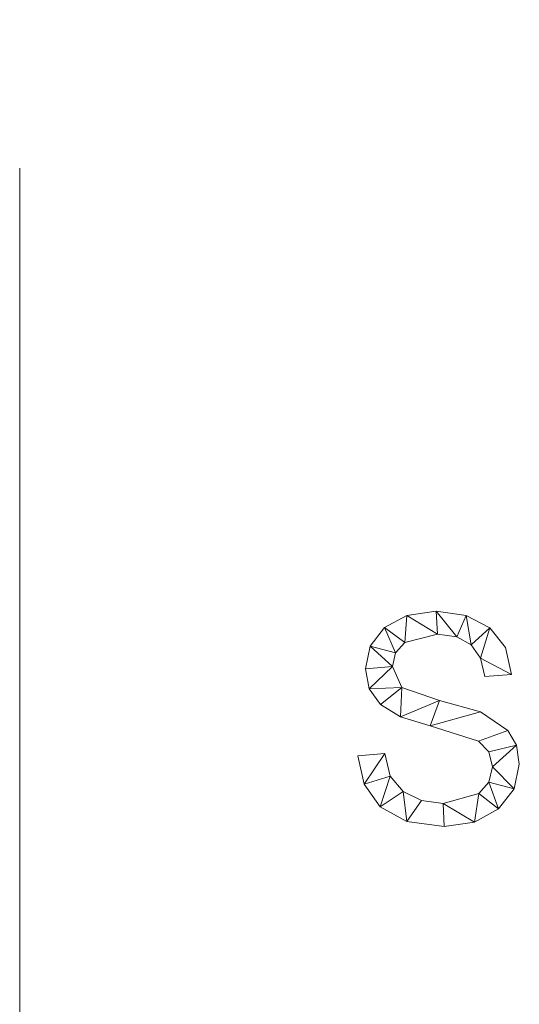
# Model space of a CAD drawing. Units: millimetres. Extents: x -18655 to 18594, y -14473 to 15324.
# Drawn here: x -15025 to -14783, y -7385 to -6908 of the extents above; entities that cross this region are included whole.
import ezdxf

# ---------------------------------------------------------------- set-up
doc = ezdxf.new("R2010")
doc.units = ezdxf.units.MM
doc.linetypes.add('Hidden', pattern=[714.375, 476.25, -238.125])
doc.layers.add('A-DETL-____-OTLN', color=90, linetype='Continuous', lineweight=9)
doc.layers.add('A-GENM-____-OTLN', color=13, linetype='Continuous', lineweight=9)

msp = doc.modelspace()

# ---------------------------------------------------------------- linework, layer by layer
at = {"layer": 'A-DETL-____-OTLN', "linetype": 'Hidden'}
msp.add_line((-15024.72, -550.19), (-15024.72, -7950.19), dxfattribs=at)

# ---------------------------------------------------------------- meshes
at = {"layer": 'A-GENM-____-OTLN'}
mesh = msp.add_polyface(dxfattribs=at)
corners = [(-14799.5, -7225.95, 10), (-14786.46, -7224.9, 10), (-14789.38, -7211.91, 10), (-14796.94, -7202.26, 10), (-14808.4, -7196.28, 10), (-14823.04, -7194.29, 10), (-14837.21, -7196.27, 10), (-14848.06, -7202.2, 10), (-14854.94, -7211.17, 10), (-14857.24, -7222.23, 10), (-14855.41, -7231.89, 10), (-14849.92, -7239.56, 10), (-14840.28, -7245.47, 10), (-14825.98, -7249.83, 10), (-14802.57, -7257.33, 10), (-14797.47, -7262.38, 10), (-14795.77, -7269.75, 10), (-14797.42, -7277.06, 10), (-14802.35, -7282.66, 10), (-14819.58, -7287.42, 10), (-14830.15, -7285.98, 10), (-14839.04, -7281.64, 10), (-14845.28, -7274.15, 10), (-14847.93, -7263.21, 10), (-14860.97, -7264.31, 10), (-14857.94, -7278.09, 10), (-14850.08, -7289.05, 10), (-14837.2, -7296.21, 10), (-14819.11, -7298.6, 10), (-14804.43, -7296.45, 10), (-14792.82, -7290, 10), (-14785.25, -7280.29, 10), (-14782.73, -7268.39, 10), (-14784.11, -7259.18, 10), (-14788.23, -7252.06, 10), (-14801.46, -7243.08, 10), (-14821.41, -7237.56, 10), (-14839.69, -7231.23, 10), (-14844.2, -7221.12, 10), (-14842.69, -7214.38, 10), (-14838.15, -7209.46, 10), (-14822.43, -7205.46, 10), (-14812.99, -7206.75, 10), (-14806.02, -7210.6, 10), (-14801.52, -7217.01, 10)]
mesh.append_faces([[corners[k] for k in face] for face in [(44, 3, 43)]], dxfattribs={"vtx0": -1, "vtx1": -1})
mesh.append_faces([[corners[k] for k in face] for face in [(22, 25, 26, 21), (20, 27, 28, 19), (19, 28, 29, 18), (27, 20, 21, 26), (39, 7, 8, 38), (37, 11, 12, 36), (40, 6, 7, 39), (6, 40, 41, 5), (36, 12, 13, 35), (30, 17, 18, 29), (34, 14, 15, 33), (35, 13, 14, 34), (31, 16, 17, 30), (33, 15, 16), (4, 42, 43, 3), (5, 41, 42, 4)]], dxfattribs={"vtx0": -1, "vtx2": -1})
mesh.append_faces([[corners[k] for k in face] for face in [(16, 31, 32, 33)]], dxfattribs={"vtx0": -1, "vtx3": -1})
mesh.append_faces([[corners[k] for k in face] for face in [(0, 1, 44)]], dxfattribs={"vtx1": -1})
mesh.append_faces([[corners[k] for k in face] for face in [(9, 10, 38, 8), (2, 3, 44, 1)]], dxfattribs={"vtx1": -1, "vtx2": -1})
mesh.append_faces([[corners[k] for k in face] for face in [(10, 11, 37, 38)]], dxfattribs={"vtx1": -1, "vtx3": -1})
mesh.append_faces([[corners[k] for k in face] for face in [(23, 24, 25, 22)]], dxfattribs={"vtx2": -1})
mesh = msp.add_polyface(dxfattribs=at)
corners = [(-14799.5, -7225.95), (-14801.52, -7217.01), (-14806.02, -7210.6), (-14812.99, -7206.75), (-14822.43, -7205.46), (-14838.15, -7209.46), (-14842.69, -7214.38), (-14844.2, -7221.12), (-14839.69, -7231.23), (-14821.41, -7237.56), (-14801.46, -7243.08), (-14788.23, -7252.06), (-14784.11, -7259.18), (-14782.73, -7268.39), (-14785.25, -7280.29), (-14792.82, -7290), (-14804.43, -7296.45), (-14819.11, -7298.6), (-14837.2, -7296.21), (-14850.08, -7289.05), (-14857.94, -7278.09), (-14860.97, -7264.31), (-14847.93, -7263.21), (-14845.28, -7274.15), (-14839.04, -7281.64), (-14830.15, -7285.98), (-14819.58, -7287.42), (-14802.35, -7282.66), (-14797.42, -7277.06), (-14795.77, -7269.75), (-14797.47, -7262.38), (-14802.57, -7257.33), (-14825.98, -7249.83), (-14840.28, -7245.47), (-14849.92, -7239.56), (-14855.41, -7231.89), (-14857.24, -7222.23), (-14854.94, -7211.17), (-14848.06, -7202.2), (-14837.21, -7196.27), (-14823.04, -7194.29), (-14808.4, -7196.28), (-14796.94, -7202.26), (-14789.38, -7211.91), (-14786.46, -7224.9)]
mesh.append_faces([[corners[k] for k in face] for face in [(22, 20, 21)]], dxfattribs={"vtx0": -1})
mesh.append_faces([[corners[k] for k in face] for face in [(25, 18, 24)]], dxfattribs={"vtx0": -1, "vtx1": -1})
mesh.append_faces([[corners[k] for k in face] for face in [(28, 14, 15, 27), (27, 15, 16, 26), (42, 1, 2, 41), (41, 2, 3, 40), (40, 3, 4, 39), (32, 9, 10), (19, 23, 24, 18), (23, 19, 20, 22), (33, 8, 9, 32), (5, 38, 39, 4), (38, 5, 6, 37), (7, 36, 37, 6), (26, 16, 17)]], dxfattribs={"vtx0": -1, "vtx2": -1})
mesh.append_faces([[corners[k] for k in face] for face in [(1, 42, 43, 44), (8, 33, 34, 35)]], dxfattribs={"vtx0": -1, "vtx3": -1})
mesh.append_faces([[corners[k] for k in face] for face in [(13, 14, 29, 12), (29, 30, 12), (28, 29, 14)]], dxfattribs={"vtx1": -1, "vtx2": -1})
mesh.append_faces([[corners[k] for k in face] for face in [(11, 12, 30, 31), (31, 32, 10, 11), (17, 18, 25, 26), (7, 8, 35, 36)]], dxfattribs={"vtx1": -1, "vtx3": -1})
mesh.append_faces([[corners[k] for k in face] for face in [(44, 0, 1)]], dxfattribs={"vtx2": -1})
mesh = msp.add_polyface(dxfattribs=at)
corners = [(-14848.06, -7202.2, 10), (-14837.21, -7196.27, 10), (-14837.21, -7196.27), (-14848.06, -7202.2)]
mesh.append_faces([[corners[k] for k in face] for face in [(0, 1, 2, 3)]])
mesh = msp.add_polyface(dxfattribs=at)
corners = [(-14837.21, -7196.27, 10), (-14823.04, -7194.29, 10), (-14823.04, -7194.29), (-14837.21, -7196.27)]
mesh.append_faces([[corners[k] for k in face] for face in [(0, 1, 2, 3)]])
mesh = msp.add_polyface(dxfattribs=at)
corners = [(-14823.04, -7194.29, 10), (-14808.4, -7196.28, 10), (-14808.4, -7196.28), (-14823.04, -7194.29)]
mesh.append_faces([[corners[k] for k in face] for face in [(3, 0, 1, 2)]])
mesh = msp.add_polyface(dxfattribs=at)
corners = [(-14808.4, -7196.28, 10), (-14796.94, -7202.26, 10), (-14796.94, -7202.26), (-14808.4, -7196.28)]
mesh.append_faces([[corners[k] for k in face] for face in [(0, 1, 2, 3)]])
mesh = msp.add_polyface(dxfattribs=at)
corners = [(-14854.94, -7211.17, 10), (-14848.06, -7202.2, 10), (-14848.06, -7202.2), (-14854.94, -7211.17)]
mesh.append_faces([[corners[k] for k in face] for face in [(0, 1, 2, 3)]])
mesh = msp.add_polyface(dxfattribs=at)
corners = [(-14822.43, -7205.46, 10), (-14838.15, -7209.46, 10), (-14838.15, -7209.46), (-14822.43, -7205.46)]
mesh.append_faces([[corners[k] for k in face] for face in [(3, 0, 1, 2)]])
mesh = msp.add_polyface(dxfattribs=at)
corners = [(-14812.99, -7206.75, 10), (-14822.43, -7205.46, 10), (-14822.43, -7205.46), (-14812.99, -7206.75)]
mesh.append_faces([[corners[k] for k in face] for face in [(0, 1, 2, 3)]])
mesh = msp.add_polyface(dxfattribs=at)
corners = [(-14806.02, -7210.6, 10), (-14812.99, -7206.75, 10), (-14812.99, -7206.75), (-14806.02, -7210.6)]
mesh.append_faces([[corners[k] for k in face] for face in [(3, 0, 1, 2)]])
mesh = msp.add_polyface(dxfattribs=at)
corners = [(-14796.94, -7202.26, 10), (-14789.38, -7211.91, 10), (-14789.38, -7211.91), (-14796.94, -7202.26)]
mesh.append_faces([[corners[k] for k in face] for face in [(3, 0, 1, 2)]])
mesh = msp.add_polyface(dxfattribs=at)
corners = [(-14857.24, -7222.23, 10), (-14854.94, -7211.17, 10), (-14854.94, -7211.17), (-14857.24, -7222.23)]
mesh.append_faces([[corners[k] for k in face] for face in [(0, 1, 2, 3)]])
mesh = msp.add_polyface(dxfattribs=at)
corners = [(-14838.15, -7209.46, 10), (-14842.69, -7214.38, 10), (-14842.69, -7214.38), (-14838.15, -7209.46)]
mesh.append_faces([[corners[k] for k in face] for face in [(0, 1, 2, 3)]])
mesh = msp.add_polyface(dxfattribs=at)
corners = [(-14801.52, -7217.01, 10), (-14806.02, -7210.6, 10), (-14806.02, -7210.6), (-14801.52, -7217.01)]
mesh.append_faces([[corners[k] for k in face] for face in [(0, 1, 2, 3)]])
mesh = msp.add_polyface(dxfattribs=at)
corners = [(-14842.69, -7214.38, 10), (-14844.2, -7221.12, 10), (-14844.2, -7221.12), (-14842.69, -7214.38)]
mesh.append_faces([[corners[k] for k in face] for face in [(0, 1, 2, 3)]])
mesh = msp.add_polyface(dxfattribs=at)
corners = [(-14789.38, -7211.91, 10), (-14786.46, -7224.9, 10), (-14786.46, -7224.9), (-14789.38, -7211.91)]
mesh.append_faces([[corners[k] for k in face] for face in [(0, 1, 2, 3)]])
mesh = msp.add_polyface(dxfattribs=at)
corners = [(-14844.2, -7221.12, 10), (-14839.69, -7231.23, 10), (-14839.69, -7231.23), (-14844.2, -7221.12)]
mesh.append_faces([[corners[k] for k in face] for face in [(0, 1, 2, 3)]])
mesh = msp.add_polyface(dxfattribs=at)
corners = [(-14799.5, -7225.95, 10), (-14801.52, -7217.01, 10), (-14801.52, -7217.01), (-14799.5, -7225.95)]
mesh.append_faces([[corners[k] for k in face] for face in [(0, 1, 2, 3)]])
mesh = msp.add_polyface(dxfattribs=at)
corners = [(-14855.41, -7231.89, 10), (-14857.24, -7222.23, 10), (-14857.24, -7222.23), (-14855.41, -7231.89)]
mesh.append_faces([[corners[k] for k in face] for face in [(0, 1, 2, 3)]])
mesh = msp.add_polyface(dxfattribs=at)
corners = [(-14786.46, -7224.9, 10), (-14799.5, -7225.95, 10), (-14799.5, -7225.95), (-14786.46, -7224.9)]
mesh.append_faces([[corners[k] for k in face] for face in [(3, 0, 1, 2)]])
mesh = msp.add_polyface(dxfattribs=at)
corners = [(-14849.92, -7239.56, 10), (-14855.41, -7231.89, 10), (-14855.41, -7231.89), (-14849.92, -7239.56)]
mesh.append_faces([[corners[k] for k in face] for face in [(0, 1, 2, 3)]])
mesh = msp.add_polyface(dxfattribs=at)
corners = [(-14839.69, -7231.23, 10), (-14821.41, -7237.56, 10), (-14821.41, -7237.56), (-14839.69, -7231.23)]
mesh.append_faces([[corners[k] for k in face] for face in [(0, 1, 2, 3)]])
mesh = msp.add_polyface(dxfattribs=at)
corners = [(-14840.28, -7245.47, 10), (-14849.92, -7239.56, 10), (-14849.92, -7239.56), (-14840.28, -7245.47)]
mesh.append_faces([[corners[k] for k in face] for face in [(3, 0, 1, 2)]])
mesh = msp.add_polyface(dxfattribs=at)
corners = [(-14821.41, -7237.56, 10), (-14801.46, -7243.08, 10), (-14801.46, -7243.08), (-14821.41, -7237.56)]
mesh.append_faces([[corners[k] for k in face] for face in [(0, 1, 2, 3)]])
mesh = msp.add_polyface(dxfattribs=at)
corners = [(-14801.46, -7243.08, 10), (-14788.23, -7252.06, 10), (-14788.23, -7252.06), (-14801.46, -7243.08)]
mesh.append_faces([[corners[k] for k in face] for face in [(0, 1, 2, 3)]])
mesh = msp.add_polyface(dxfattribs=at)
corners = [(-14825.98, -7249.83, 10), (-14840.28, -7245.47, 10), (-14840.28, -7245.47), (-14825.98, -7249.83)]
mesh.append_faces([[corners[k] for k in face] for face in [(0, 1, 2, 3)]])
mesh = msp.add_polyface(dxfattribs=at)
corners = [(-14802.57, -7257.33, 10), (-14825.98, -7249.83, 10), (-14825.98, -7249.83), (-14802.57, -7257.33)]
mesh.append_faces([[corners[k] for k in face] for face in [(0, 1, 2, 3)]])
mesh = msp.add_polyface(dxfattribs=at)
corners = [(-14788.23, -7252.06, 10), (-14784.11, -7259.18, 10), (-14784.11, -7259.18), (-14788.23, -7252.06)]
mesh.append_faces([[corners[k] for k in face] for face in [(0, 1, 2, 3)]])
mesh = msp.add_polyface(dxfattribs=at)
corners = [(-14797.47, -7262.38, 10), (-14802.57, -7257.33, 10), (-14802.57, -7257.33), (-14797.47, -7262.38)]
mesh.append_faces([[corners[k] for k in face] for face in [(0, 1, 2, 3)]])
mesh = msp.add_polyface(dxfattribs=at)
corners = [(-14784.11, -7259.18, 10), (-14782.73, -7268.39, 10), (-14782.73, -7268.39), (-14784.11, -7259.18)]
mesh.append_faces([[corners[k] for k in face] for face in [(0, 1, 2, 3)]])
mesh = msp.add_polyface(dxfattribs=at)
corners = [(-14860.97, -7264.31, 10), (-14847.93, -7263.21, 10), (-14847.93, -7263.21), (-14860.97, -7264.31)]
mesh.append_faces([[corners[k] for k in face] for face in [(0, 1, 2, 3)]])
mesh = msp.add_polyface(dxfattribs=at)
corners = [(-14847.93, -7263.21, 10), (-14845.28, -7274.15, 10), (-14845.28, -7274.15), (-14847.93, -7263.21)]
mesh.append_faces([[corners[k] for k in face] for face in [(0, 1, 2, 3)]])
mesh = msp.add_polyface(dxfattribs=at)
corners = [(-14795.77, -7269.75, 10), (-14797.47, -7262.38, 10), (-14797.47, -7262.38), (-14795.77, -7269.75)]
mesh.append_faces([[corners[k] for k in face] for face in [(0, 1, 2, 3)]])
mesh = msp.add_polyface(dxfattribs=at)
corners = [(-14857.94, -7278.09, 10), (-14860.97, -7264.31, 10), (-14860.97, -7264.31), (-14857.94, -7278.09)]
mesh.append_faces([[corners[k] for k in face] for face in [(3, 0, 1, 2)]])
mesh = msp.add_polyface(dxfattribs=at)
corners = [(-14782.73, -7268.39, 10), (-14785.25, -7280.29, 10), (-14785.25, -7280.29), (-14782.73, -7268.39)]
mesh.append_faces([[corners[k] for k in face] for face in [(3, 0, 1, 2)]])
mesh = msp.add_polyface(dxfattribs=at)
corners = [(-14797.42, -7277.06, 10), (-14795.77, -7269.75, 10), (-14795.77, -7269.75), (-14797.42, -7277.06)]
mesh.append_faces([[corners[k] for k in face] for face in [(0, 1, 2, 3)]])
mesh = msp.add_polyface(dxfattribs=at)
corners = [(-14850.08, -7289.05, 10), (-14857.94, -7278.09, 10), (-14857.94, -7278.09), (-14850.08, -7289.05)]
mesh.append_faces([[corners[k] for k in face] for face in [(0, 1, 2, 3)]])
mesh = msp.add_polyface(dxfattribs=at)
corners = [(-14845.28, -7274.15, 10), (-14839.04, -7281.64, 10), (-14839.04, -7281.64), (-14845.28, -7274.15)]
mesh.append_faces([[corners[k] for k in face] for face in [(3, 0, 1, 2)]])
mesh = msp.add_polyface(dxfattribs=at)
corners = [(-14802.35, -7282.66, 10), (-14797.42, -7277.06, 10), (-14797.42, -7277.06), (-14802.35, -7282.66)]
mesh.append_faces([[corners[k] for k in face] for face in [(0, 1, 2, 3)]])
mesh = msp.add_polyface(dxfattribs=at)
corners = [(-14839.04, -7281.64, 10), (-14830.15, -7285.98, 10), (-14830.15, -7285.98), (-14839.04, -7281.64)]
mesh.append_faces([[corners[k] for k in face] for face in [(0, 1, 2, 3)]])
mesh = msp.add_polyface(dxfattribs=at)
corners = [(-14819.58, -7287.42, 10), (-14802.35, -7282.66, 10), (-14802.35, -7282.66), (-14819.58, -7287.42)]
mesh.append_faces([[corners[k] for k in face] for face in [(0, 1, 2, 3)]])
mesh = msp.add_polyface(dxfattribs=at)
corners = [(-14785.25, -7280.29, 10), (-14792.82, -7290, 10), (-14792.82, -7290), (-14785.25, -7280.29)]
mesh.append_faces([[corners[k] for k in face] for face in [(0, 1, 2, 3)]])
mesh = msp.add_polyface(dxfattribs=at)
corners = [(-14830.15, -7285.98, 10), (-14819.58, -7287.42, 10), (-14819.58, -7287.42), (-14830.15, -7285.98)]
mesh.append_faces([[corners[k] for k in face] for face in [(0, 1, 2, 3)]])
mesh = msp.add_polyface(dxfattribs=at)
corners = [(-14837.2, -7296.21, 10), (-14850.08, -7289.05, 10), (-14850.08, -7289.05), (-14837.2, -7296.21)]
mesh.append_faces([[corners[k] for k in face] for face in [(0, 1, 2, 3)]])
mesh = msp.add_polyface(dxfattribs=at)
corners = [(-14792.82, -7290, 10), (-14804.43, -7296.45, 10), (-14804.43, -7296.45), (-14792.82, -7290)]
mesh.append_faces([[corners[k] for k in face] for face in [(3, 0, 1, 2)]])
mesh = msp.add_polyface(dxfattribs=at)
corners = [(-14819.11, -7298.6, 10), (-14837.2, -7296.21, 10), (-14837.2, -7296.21), (-14819.11, -7298.6)]
mesh.append_faces([[corners[k] for k in face] for face in [(3, 0, 1, 2)]])
mesh = msp.add_polyface(dxfattribs=at)
corners = [(-14804.43, -7296.45, 10), (-14819.11, -7298.6, 10), (-14819.11, -7298.6), (-14804.43, -7296.45)]
mesh.append_faces([[corners[k] for k in face] for face in [(3, 0, 1, 2)]])

doc.saveas('drawing.dxf')
